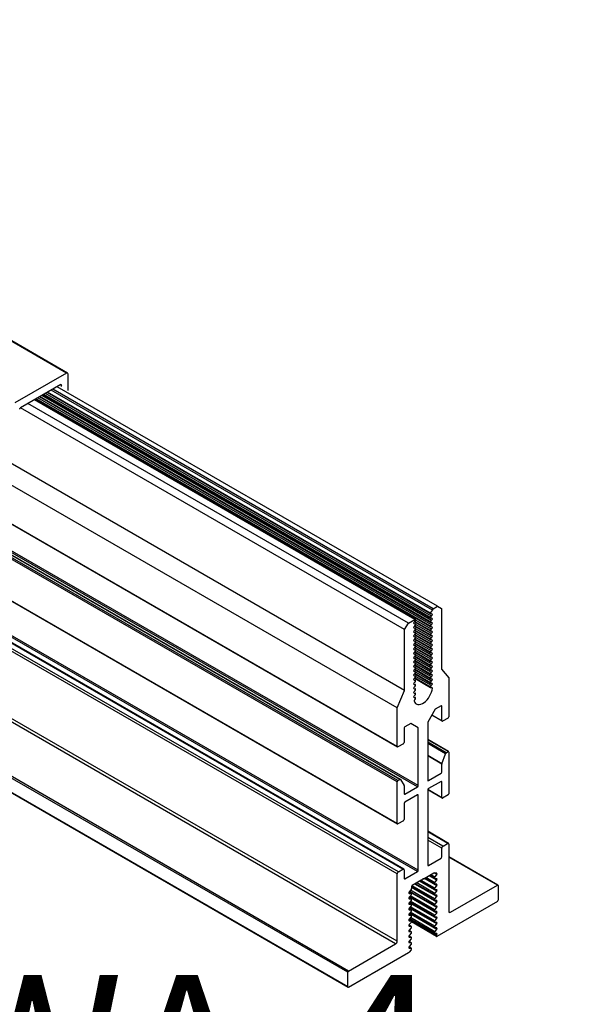
# Model space of a CAD drawing. Extents: x 3 to 272, y 3 to 12.
# Drawn here: x 218 to 218, y 9 to 9 of the extents above; entities that cross this region are included whole.
import ezdxf

# ---------------------------------------------------------------- set-up
doc = ezdxf.new("R2010")
doc.units = 0
doc.header["$MEASUREMENT"] = 0
doc.layers.get('0').update_dxf_attribs({"linetype": 'CONTINUOUS'})
doc.layers.add('DETAIL', color=4, linetype='CONTINUOUS')
doc.layers.add('DIM', color=1, linetype='CONTINUOUS')
doc.styles.add('STD', font='arial.ttf')

# ---------------------------------------------------------------- blocks, each defined once
blk = doc.blocks.new('WEB00721')
for p, q in [((65.9622, 32.033), (58.168, 36.533)), ((65.9622, 31.7795), (58.168, 36.2795)), ((65.9637, 31.7763), (58.1773, 36.2718)), ((65.9805, 31.5646), (58.1862, 36.0646)), ((65.9839, 31.5649), (58.1896, 36.065)), ((65.9622, 31.5484), (58.168, 36.0484)), ((65.9672, 31.5569), (58.1729, 36.0569)), ((66.0955, 31.5156), (58.3013, 36.0156)), ((66.1004, 31.5241), (58.3062, 36.0241)), ((65.9622, 31.2763), (58.168, 35.7763)), ((65.9641, 31.2729), (58.1691, 35.7734)), ((65.9622, 30.9465), (58.168, 35.4465)), ((65.9701, 30.9602), (58.1759, 35.4602)), ((66.0004, 30.9777), (58.2062, 35.4777)), ((66.0059, 30.9783), (58.2116, 35.4783)), ((66.0955, 30.9615), (58.3013, 35.4615)), ((66.1004, 30.9701), (58.3062, 35.4701)), ((65.9524, 30.4894), (58.1582, 34.9894)), ((65.9622, 30.5064), (58.168, 35.0064)), ((66.227, 32.6972), (63.7402, 34.133)), ((66.1814, 32.5897), (63.6242, 34.066)), ((66.1794, 32.5943), (63.6273, 34.0678)), ((66.186, 32.604), (63.639, 34.0746)), ((66.1814, 32.618), (63.6488, 34.0802)), ((66.1794, 32.6227), (63.6518, 34.082)), ((66.186, 32.6324), (63.6635, 34.0887)), ((66.1807, 32.6467), (63.6733, 34.0943)), ((66.1794, 32.651), (63.6764, 34.0962)), ((66.1927, 32.6717), (63.7009, 34.1103)), ((66.1976, 32.6802), (63.7108, 34.116)), ((66.0353, 32.5866), (63.5485, 34.0223)), ((66.0781, 32.6113), (63.5913, 34.047)), ((66.0816, 32.6116), (63.5933, 34.0482)), ((66.1807, 32.5615), (63.5996, 34.0518)), ((66.1794, 32.5659), (63.6027, 34.0536)), ((66.186, 32.5757), (63.6144, 34.0604)), ((66.0108, 32.544), (63.4994, 33.9939)), ((66.0108, 32.1466), (63.248, 33.7417)), ((66.1822, 32.6567), (66.1897, 32.6648)), ((66.1897, 32.6469), (66.1822, 32.6463)), ((66.1976, 32.6802), (66.227, 32.6972)), ((66.227, 32.6972), (66.2515, 32.683)), ((66.2515, 32.683), (66.2515, 32.2856)), ((66.0108, 32.544), (66.0353, 32.5866)), ((66.0353, 32.5866), (66.0781, 32.6113)), ((66.0801, 32.6016), (66.0727, 32.5935)), ((66.0727, 32.5831), (66.0801, 32.5835)), ((66.1807, 32.5332), (66.074, 32.5948)), ((66.1794, 32.5376), (66.0761, 32.5972)), ((66.186, 32.5473), (66.0828, 32.6069)), ((66.1822, 32.6284), (66.1897, 32.6365)), ((66.1897, 32.6185), (66.1822, 32.618)), ((66.1822, 32.6), (66.1897, 32.6081)), ((66.1897, 32.5901), (66.1822, 32.5896)), ((66.0108, 32.1466), (66.0108, 32.544)), ((66.0801, 32.5732), (66.0727, 32.5651)), ((66.0727, 32.5547), (66.0801, 32.5552)), ((66.0801, 32.5448), (66.0727, 32.5367)), ((66.0727, 32.5264), (66.0801, 32.5268)), ((66.1807, 32.5048), (66.074, 32.5665)), ((66.1807, 32.4764), (66.074, 32.5381)), ((66.1794, 32.5092), (66.0761, 32.5688)), ((66.1794, 32.4808), (66.0761, 32.5405)), ((66.186, 32.5189), (66.0828, 32.5785)), ((66.186, 32.4906), (66.0828, 32.5501)), ((66.186, 32.4622), (66.0828, 32.5217)), ((66.1822, 32.5716), (66.1897, 32.5797)), ((66.1897, 32.5617), (66.1822, 32.5612)), ((66.1822, 32.5432), (66.1897, 32.5514)), ((66.1897, 32.5334), (66.1822, 32.5329)), ((66.1822, 32.5149), (66.1897, 32.523)), ((66.0801, 32.5165), (66.0727, 32.5084)), ((66.0727, 32.498), (66.0801, 32.4984)), ((66.0801, 32.4881), (66.0727, 32.48)), ((66.0727, 32.4696), (66.0801, 32.4701)), ((66.0801, 32.4597), (66.0727, 32.4516)), ((66.1807, 32.4481), (66.074, 32.5097)), ((66.1807, 32.4197), (66.074, 32.4814)), ((66.1807, 32.3913), (66.074, 32.453)), ((66.1794, 32.4525), (66.0761, 32.5121)), ((66.1794, 32.4241), (66.0761, 32.4837)), ((66.1794, 32.3957), (66.0761, 32.4554)), ((66.186, 32.4338), (66.0828, 32.4934)), ((66.186, 32.4055), (66.0828, 32.465)), ((66.1897, 32.505), (66.1822, 32.5045)), ((66.1822, 32.4865), (66.1897, 32.4946)), ((66.1897, 32.4766), (66.1822, 32.4761)), ((66.1822, 32.4581), (66.1897, 32.4663)), ((66.0727, 32.4413), (66.0801, 32.4417)), ((66.0801, 32.4313), (66.0727, 32.4232)), ((66.0727, 32.4129), (66.0801, 32.4133)), ((66.0801, 32.403), (66.0727, 32.3949)), ((66.1807, 32.363), (66.074, 32.4246)), ((66.1807, 32.3346), (66.074, 32.3962)), ((66.1794, 32.3674), (66.0761, 32.427)), ((66.1794, 32.339), (66.0761, 32.3986)), ((66.186, 32.3771), (66.0828, 32.4366)), ((66.186, 32.3487), (66.0828, 32.4083)), ((66.1897, 32.4483), (66.1822, 32.4477)), ((66.1822, 32.4298), (66.1897, 32.4379)), ((66.1897, 32.4199), (66.1822, 32.4194)), ((66.1822, 32.4014), (66.1897, 32.4095)), ((66.1897, 32.3915), (66.1822, 32.391)), ((66.0727, 32.3845), (66.0801, 32.385)), ((66.0801, 32.3746), (66.0727, 32.3665)), ((66.0727, 32.3562), (66.0801, 32.3566)), ((66.0801, 32.3462), (66.0727, 32.3381)), ((66.0727, 32.3278), (66.0801, 32.3282)), ((66.1807, 32.3062), (66.074, 32.3679)), ((66.1807, 32.2778), (66.074, 32.3395)), ((66.1794, 32.3106), (66.0761, 32.3702)), ((66.1794, 32.2822), (66.0761, 32.3419)), ((66.186, 32.3203), (66.0828, 32.3799)), ((66.186, 32.292), (66.0828, 32.3515)), ((66.1822, 32.373), (66.1897, 32.3811)), ((66.1897, 32.3632), (66.1822, 32.3626)), ((66.1822, 32.3447), (66.1897, 32.3528)), ((66.1897, 32.3348), (66.1822, 32.3343)), ((66.1822, 32.3163), (66.1897, 32.3244)), ((66.0801, 32.3179), (66.0727, 32.3098)), ((66.0727, 32.2994), (66.0801, 32.2998)), ((66.0801, 32.2895), (66.0727, 32.2814)), ((66.0727, 32.2711), (66.0801, 32.2715)), ((66.0801, 32.2611), (66.0727, 32.253)), ((66.1807, 32.2495), (66.074, 32.3111)), ((66.1807, 32.2211), (66.074, 32.2828)), ((66.1794, 32.2539), (66.0761, 32.3135)), ((66.1794, 32.2255), (66.0761, 32.2851)), ((66.186, 32.2636), (66.0828, 32.3232)), ((66.186, 32.2352), (66.0828, 32.2948)), ((66.186, 32.2069), (66.0828, 32.2664)), ((66.1897, 32.3064), (66.1822, 32.3059)), ((66.1822, 32.2879), (66.1897, 32.296)), ((66.1897, 32.2781), (66.1822, 32.2775)), ((66.1822, 32.2595), (66.1897, 32.2677)), ((66.2515, 32.2856), (66.3001, 32.228)), ((66.0727, 32.2427), (66.0801, 32.2431)), ((66.0801, 32.2328), (66.0727, 32.2247)), ((66.0727, 32.2143), (66.0801, 32.2147)), ((66.0801, 32.2044), (66.0727, 32.1963)), ((66.1807, 32.1927), (66.074, 32.2544)), ((66.1807, 32.1644), (66.074, 32.226)), ((66.1794, 32.1971), (66.0761, 32.2568)), ((66.1794, 32.1688), (66.0761, 32.2284)), ((66.186, 32.1785), (66.0828, 32.2381)), ((66.1897, 32.2497), (66.1822, 32.2492)), ((66.1822, 32.2312), (66.1897, 32.2393)), ((66.1897, 32.2213), (66.1822, 32.2208)), ((66.1822, 32.2028), (66.1897, 32.2109)), ((66.3001, 32.228), (66.3001, 31.9746)), ((65.9622, 32.033), (66.0108, 32.1466)), ((66.0727, 32.1859), (66.0801, 32.1864)), ((66.0801, 32.176), (66.0727, 32.1679)), ((66.0727, 32.1576), (66.0801, 32.158)), ((66.0801, 32.1477), (66.0727, 32.1396)), ((66.1897, 32.1929), (66.1822, 32.1924)), ((66.1822, 32.1744), (66.1897, 32.1826)), ((66.1894, 32.1645), (66.1822, 32.1641)), ((66.0727, 32.1292), (66.0801, 32.1296)), ((66.0801, 32.1193), (66.0727, 32.1112)), ((66.0727, 32.1008), (66.0801, 32.1013)), ((66.0801, 32.0909), (66.0756, 32.0859)), ((65.9622, 31.7795), (65.9622, 32.033)), ((66.211, 32.0233), (66.1619, 31.9382)), ((66.2491, 32.0453), (66.211, 32.0233)), ((66.254, 32.0424), (66.2491, 32.0453)), ((66.254, 31.948), (66.254, 32.0424)), ((66.1619, 31.9382), (66.1619, 31.5596)), ((66.2555, 31.9447), (66.1881, 31.9837)), ((66.254, 31.948), (66.1891, 31.9854)), ((66.2951, 31.9661), (66.2589, 31.9451)), ((66.0083, 31.9006), (66.0083, 31.8061)), ((66.0513, 31.9311), (66.0132, 31.9091)), ((66.1004, 31.9027), (66.0513, 31.9311)), ((66.1004, 31.5241), (66.1004, 31.9027)), ((66.2986, 31.7466), (66.1619, 31.8256)), ((66.2951, 31.7463), (66.1619, 31.8232)), ((66.0034, 31.7976), (65.9672, 31.7767)), ((66.2818, 31.7386), (66.1619, 31.8079)), ((66.2774, 31.7329), (66.1619, 31.7997)), ((66.2818, 31.7386), (66.2951, 31.7463)), ((66.2548, 31.6674), (66.1619, 31.721)), ((66.2542, 31.6646), (66.1619, 31.7179)), ((66.2548, 31.6674), (66.2774, 31.7329)), ((66.3001, 31.7434), (66.3001, 31.4713)), ((66.2542, 31.6129), (66.2542, 31.6646)), ((65.9672, 31.5569), (65.9805, 31.5646)), ((65.9848, 31.564), (66.0075, 31.5247)), ((66.1668, 31.5567), (66.1619, 31.5596)), ((66.1668, 31.5567), (66.2493, 31.6044)), ((66.2493, 31.5518), (66.1668, 31.5042)), ((66.2542, 31.549), (66.2493, 31.5518)), ((65.9622, 31.2763), (65.9622, 31.5484)), ((66.0081, 31.5224), (66.0081, 31.4708)), ((66.013, 31.4679), (66.0955, 31.5156)), ((66.2557, 31.4417), (66.1619, 31.4959)), ((66.1619, 31.4956), (66.1619, 31.0055)), ((66.2542, 31.4449), (66.1622, 31.498)), ((66.2542, 31.4449), (66.2542, 31.549)), ((66.013, 31.4679), (66.0081, 31.4708)), ((66.0955, 31.463), (66.013, 31.4154)), ((66.1004, 30.9701), (66.1004, 31.4602)), ((66.2951, 31.4628), (66.2592, 31.4421)), ((66.0081, 31.4068), (66.0081, 31.3028)), ((66.0031, 31.2942), (65.9672, 31.2735)), ((66.2978, 31.1466), (66.1619, 31.2251)), ((66.2932, 31.1466), (66.1619, 31.2225)), ((66.2608, 31.1279), (66.1619, 31.1851)), ((66.254, 31.115), (66.1619, 31.1682)), ((66.254, 31.0587), (66.254, 31.115)), ((66.2619, 31.1286), (66.2922, 31.1461)), ((66.3001, 31.1416), (66.3001, 30.7015)), ((66.1668, 31.0027), (66.2491, 31.0502)), ((66.6201, 30.8741), (66.3001, 31.0589)), ((66.6176, 30.8735), (66.3001, 31.0568)), ((65.9701, 30.9602), (66.0004, 30.9777)), ((66.0083, 30.9731), (66.0083, 30.9169)), ((66.1668, 31.0027), (66.1619, 31.0055)), ((65.9622, 30.5064), (65.9622, 30.9465)), ((66.0132, 30.914), (66.0083, 30.9169)), ((66.0132, 30.914), (66.0955, 30.9615)), ((66.203, 30.9525), (66.1381, 30.9151)), ((66.2209, 30.8695), (66.14, 30.9162)), ((66.208, 30.8808), (66.1434, 30.9181)), ((66.208, 30.8888), (66.1503, 30.9221)), ((66.2209, 30.9052), (66.1709, 30.934)), ((66.208, 30.9165), (66.1743, 30.936)), ((66.208, 30.9246), (66.1813, 30.94)), ((66.2218, 30.9424), (66.2037, 30.9529)), ((66.2209, 30.9507), (66.2072, 30.9521)), ((66.209, 30.926), (66.2209, 30.9409)), ((66.2209, 30.915), (66.209, 30.9162)), ((66.0533, 30.8442), (66.0414, 30.8292)), ((66.0557, 30.8618), (66.0557, 30.8505)), ((66.208, 30.7735), (66.0557, 30.8615)), ((66.2209, 30.7622), (66.0557, 30.8576)), ((66.209, 30.783), (66.0593, 30.8694)), ((66.1242, 30.907), (66.0606, 30.8703)), ((66.2209, 30.798), (66.0781, 30.8804)), ((66.208, 30.8093), (66.0814, 30.8824)), ((66.209, 30.8188), (66.0901, 30.8874)), ((66.2209, 30.8337), (66.109, 30.8983)), ((66.208, 30.845), (66.1124, 30.9002)), ((66.208, 30.8531), (66.1194, 30.9042)), ((66.209, 30.8902), (66.2209, 30.9052)), ((66.2209, 30.8792), (66.209, 30.8805)), ((66.209, 30.8545), (66.2209, 30.8695)), ((66.2209, 30.8435), (66.209, 30.8447)), ((66.3099, 30.6958), (66.6176, 30.8735)), ((66.6225, 30.8706), (66.6225, 30.7752)), ((66.0543, 30.8179), (66.0397, 30.8263)), ((66.0543, 30.7822), (66.0397, 30.7906)), ((66.0414, 30.8195), (66.0533, 30.8182)), ((66.0533, 30.8085), (66.0414, 30.7935)), ((66.0414, 30.7837), (66.0533, 30.7825)), ((66.2209, 30.7265), (66.0419, 30.8298)), ((66.2209, 30.6907), (66.0419, 30.7941)), ((66.208, 30.7378), (66.044, 30.8325)), ((66.208, 30.702), (66.044, 30.7967)), ((66.209, 30.7473), (66.0495, 30.8394)), ((66.209, 30.7115), (66.0495, 30.8036)), ((66.209, 30.8188), (66.2209, 30.8337)), ((66.2209, 30.8077), (66.209, 30.809)), ((66.209, 30.783), (66.2209, 30.798)), ((66.0543, 30.7464), (66.0397, 30.7548)), ((66.0543, 30.7107), (66.0397, 30.7191)), ((66.0533, 30.7727), (66.0414, 30.7578)), ((66.0414, 30.748), (66.0533, 30.7467)), ((66.0533, 30.737), (66.0414, 30.722)), ((66.2209, 30.655), (66.0419, 30.7583)), ((66.2209, 30.6192), (66.0419, 30.7226)), ((66.208, 30.6663), (66.044, 30.761)), ((66.208, 30.6306), (66.044, 30.7253)), ((66.209, 30.6758), (66.0495, 30.7679)), ((66.209, 30.64), (66.0495, 30.7321)), ((66.2209, 30.772), (66.209, 30.7732)), ((66.209, 30.7473), (66.2209, 30.7622)), ((66.2209, 30.7362), (66.209, 30.7375)), ((66.209, 30.7115), (66.2209, 30.7265)), ((66.6176, 30.7667), (66.2222, 30.5384)), ((66.0543, 30.6749), (66.0397, 30.6833)), ((66.0414, 30.7122), (66.0533, 30.711)), ((66.0533, 30.7012), (66.0414, 30.6863)), ((66.0414, 30.6765), (66.0533, 30.6753)), ((66.0533, 30.6655), (66.0414, 30.6505)), ((66.2209, 30.5835), (66.0419, 30.6868)), ((66.2209, 30.5477), (66.0419, 30.6511)), ((66.208, 30.5948), (66.044, 30.6895)), ((66.2226, 30.5507), (66.044, 30.6538)), ((66.209, 30.6043), (66.0495, 30.6964)), ((66.209, 30.5685), (66.0495, 30.6606)), ((66.2209, 30.7005), (66.209, 30.7017)), ((66.209, 30.6758), (66.2209, 30.6907)), ((66.2209, 30.6648), (66.209, 30.666)), ((66.209, 30.64), (66.2209, 30.655)), ((66.3082, 30.695), (66.3002, 30.6997)), ((66.0543, 30.6392), (66.0397, 30.6476)), ((66.0543, 30.6034), (66.0397, 30.6119)), ((66.2191, 30.5453), (66.0402, 30.6486)), ((66.0414, 30.6407), (66.0533, 30.6395)), ((66.0533, 30.6297), (66.0414, 30.6148)), ((66.0414, 30.605), (66.0533, 30.6038)), ((66.0533, 30.594), (66.0414, 30.579)), ((66.2187, 30.5383), (66.0551, 30.6328)), ((66.2209, 30.629), (66.209, 30.6303)), ((66.209, 30.6043), (66.2209, 30.6192)), ((66.2209, 30.5933), (66.209, 30.5945)), ((66.0543, 30.5677), (66.0397, 30.5761)), ((66.0543, 30.532), (66.0397, 30.5404)), ((66.0414, 30.5693), (66.0533, 30.568)), ((66.0533, 30.5582), (66.0414, 30.5433)), ((66.0414, 30.5335), (66.0533, 30.5323)), ((66.0533, 30.5225), (66.0414, 30.5075)), ((66.209, 30.5685), (66.2209, 30.5835)), ((66.2209, 30.5575), (66.209, 30.5588)), ((66.2199, 30.5465), (66.2209, 30.5477)), ((66.0543, 30.4962), (66.0397, 30.5046)), ((66.0545, 30.4603), (66.0397, 30.4688)), ((66.0414, 30.4978), (66.0533, 30.4965)), ((66.0533, 30.4868), (66.0414, 30.4718)), ((66.0414, 30.462), (66.0533, 30.4608)), ((66.0533, 30.451), (66.0407, 30.4352))]:
    blk.add_line(p, q)
for centre, major_axis, start_param, end_param in [((66.1842, 32.6527), (-0.00347, -0.00602), 4.340686, 6.654), ((66.1877, 32.6689), (-0.00347, -0.00602), 7.482278, 8.638935), ((66.1877, 32.6405), (-0.00347, -0.00602), 7.482278, 9.795592), ((66.1976, 32.6746), (-0.00347, -0.00602), 3.926546, 5.497343), ((66.0747, 32.5895), (-0.00347, -0.00602), 4.349196, 6.64549), ((66.0781, 32.6056), (-0.00347, -0.00602), 7.490788, 10.209732), ((66.0781, 32.5772), (-0.00347, -0.00602), 7.490788, 9.787082), ((66.1842, 32.6243), (-0.00347, -0.00602), 4.340686, 6.654), ((66.1842, 32.5959), (-0.00347, -0.00602), 4.340686, 6.654), ((66.1877, 32.6122), (-0.00347, -0.00602), 7.482278, 9.795592), ((66.1877, 32.5838), (-0.00347, -0.00602), 7.482278, 9.795592), ((66.0747, 32.5611), (-0.00347, -0.00602), 4.349196, 6.64549), ((66.0747, 32.5327), (-0.00347, -0.00602), 4.349196, 6.64549), ((66.0781, 32.5488), (-0.00347, -0.00602), 7.490788, 9.787082), ((66.0781, 32.5205), (-0.00347, -0.00602), 7.490788, 9.787082), ((66.1842, 32.5676), (-0.00347, -0.00602), 4.340686, 6.654), ((66.1842, 32.5392), (-0.00347, -0.00602), 4.340686, 6.654), ((66.1877, 32.5554), (-0.00347, -0.00602), 7.482278, 9.795592), ((66.1877, 32.527), (-0.00347, -0.00602), 7.482278, 9.795592), ((66.0747, 32.5043), (-0.00347, -0.00602), 4.349196, 6.64549), ((66.0747, 32.476), (-0.00347, -0.00602), 4.349196, 6.64549), ((66.0781, 32.4921), (-0.00347, -0.00602), 7.490788, 9.787082), ((66.0781, 32.4637), (-0.00347, -0.00602), 7.490788, 9.787082), ((66.1842, 32.5108), (-0.00347, -0.00602), 4.340686, 6.654), ((66.1842, 32.4825), (-0.00347, -0.00602), 4.340686, 6.654), ((66.1842, 32.4541), (-0.00347, -0.00602), 4.340686, 6.654), ((66.1877, 32.4987), (-0.00347, -0.00602), 7.482278, 9.795592), ((66.1877, 32.4703), (-0.00347, -0.00602), 7.482278, 9.795592), ((66.0747, 32.4476), (-0.00347, -0.00602), 4.349196, 6.64549), ((66.0747, 32.4192), (-0.00347, -0.00602), 4.349196, 6.64549), ((66.0747, 32.3909), (-0.00347, -0.00602), 4.349196, 6.64549), ((66.0781, 32.4354), (-0.00347, -0.00602), 7.490788, 9.787082), ((66.0781, 32.407), (-0.00347, -0.00602), 7.490788, 9.787082), ((66.1842, 32.4257), (-0.00347, -0.00602), 4.340686, 6.654), ((66.1842, 32.3973), (-0.00347, -0.00602), 4.340686, 6.654), ((66.1877, 32.4419), (-0.00347, -0.00602), 7.482278, 9.795592), ((66.1877, 32.4136), (-0.00347, -0.00602), 7.482278, 9.795592), ((66.1877, 32.3852), (-0.00347, -0.00602), 7.482278, 9.795592), ((66.0747, 32.3625), (-0.00347, -0.00602), 4.349196, 6.64549), ((66.0747, 32.3341), (-0.00347, -0.00602), 4.349196, 6.64549), ((66.0781, 32.3786), (-0.00347, -0.00602), 7.490788, 9.787082), ((66.0781, 32.3503), (-0.00347, -0.00602), 7.490788, 9.787082), ((66.0781, 32.3219), (-0.00347, -0.00602), 7.490788, 9.787082), ((66.1842, 32.369), (-0.00347, -0.00602), 4.340686, 6.654), ((66.1842, 32.3406), (-0.00347, -0.00602), 4.340686, 6.654), ((66.1877, 32.3568), (-0.00347, -0.00602), 7.482278, 9.795592), ((66.1877, 32.3285), (-0.00347, -0.00602), 7.482278, 9.795592), ((66.0747, 32.3058), (-0.00347, -0.00602), 4.349196, 6.64549), ((66.0747, 32.2774), (-0.00347, -0.00602), 4.349196, 6.64549), ((66.0781, 32.2935), (-0.00347, -0.00602), 7.490788, 9.787082), ((66.0781, 32.2651), (-0.00347, -0.00602), 7.490788, 9.787082), ((66.1842, 32.3122), (-0.00347, -0.00602), 4.340686, 6.654), ((66.1842, 32.2839), (-0.00347, -0.00602), 4.340686, 6.654), ((66.1877, 32.3001), (-0.00347, -0.00602), 7.482278, 9.795592), ((66.1877, 32.2717), (-0.00347, -0.00602), 7.482278, 9.795592), ((66.0747, 32.249), (-0.00347, -0.00602), 4.349196, 6.64549), ((66.0747, 32.2207), (-0.00347, -0.00602), 4.349196, 6.64549), ((66.0747, 32.1923), (-0.00347, -0.00602), 4.349196, 6.64549), ((66.0781, 32.2368), (-0.00347, -0.00602), 7.490788, 9.787082), ((66.0781, 32.2084), (-0.00347, -0.00602), 7.490788, 9.787082), ((66.1842, 32.2555), (-0.00347, -0.00602), 4.340686, 6.654), ((66.1842, 32.2271), (-0.00347, -0.00602), 4.340686, 6.654), ((66.1842, 32.1988), (-0.00347, -0.00602), 4.340686, 6.654), ((66.1877, 32.2433), (-0.00347, -0.00602), 7.482278, 9.795592), ((66.1877, 32.215), (-0.00347, -0.00602), 7.482278, 9.795592), ((66.0747, 32.1639), (-0.00347, -0.00602), 4.349196, 6.64549), ((66.0747, 32.1355), (-0.00347, -0.00602), 4.349196, 6.64549), ((66.1312, 32.1333), (-0.0434, -0.0752), 5.815973, 8.533544), ((66.0781, 32.18), (-0.00347, -0.00602), 7.490788, 9.787082), ((66.0781, 32.1517), (-0.00347, -0.00602), 7.490788, 9.787082), ((66.1842, 32.1704), (-0.00347, -0.00602), 4.340686, 6.654), ((66.1874, 32.1581), (-0.00347, -0.00602), 2.388301, 3.503897), ((66.1877, 32.1866), (-0.00347, -0.00602), 7.482278, 9.795592), ((66.0747, 32.1072), (-0.00347, -0.00602), 4.349196, 6.64549), ((66.0776, 32.0819), (-0.00347, -0.00602), 4.349196, 5.815973), ((66.0781, 32.1233), (-0.00347, -0.00602), 7.490788, 9.787082), ((66.0781, 32.0949), (-0.00347, -0.00602), 7.490788, 9.787082), ((66.2491, 32.0396), (-0.00347, -0.00602), 8.638935, 10.209732), ((66.2589, 31.9508), (-0.00347, -0.00602), 5.497343, 7.068139), ((66.2951, 31.9717), (-0.00347, -0.00602), 7.068139, 8.638935), ((66.0132, 31.9034), (-0.00347, -0.00602), 3.926546, 5.497343), ((65.9672, 31.7824), (-0.00347, -0.00602), 5.497343, 7.068139), ((66.0034, 31.8033), (-0.00347, -0.00602), 7.068139, 8.638935), ((66.2951, 31.7406), (-0.00347, -0.00602), 2.35575, 3.926546), ((66.2818, 31.7329), (-0.00347, -0.00602), 3.926546, 5.033695), ((66.2592, 31.6674), (-0.00347, -0.00602), 5.033695, 5.497343), ((65.9672, 31.5512), (-0.00347, -0.00602), 3.926546, 5.497343), ((65.9805, 31.5589), (-0.00347, -0.00602), 2.819398, 3.926546), ((66.1668, 31.5624), (-0.00347, -0.00602), 5.497343, 7.068139), ((66.2493, 31.6101), (-0.00347, -0.00602), 7.068139, 8.638935), ((66.2493, 31.5461), (-0.00347, -0.00602), 2.35575, 3.926546), ((66.0031, 31.5196), (-0.00347, -0.00602), 8.638935, 9.102583), ((66.0955, 31.5213), (-0.00347, -0.00602), 7.068139, 8.638935), ((66.1668, 31.4985), (-0.00347, -0.00602), 3.926546, 5.497343), ((66.013, 31.4736), (-0.00347, -0.00602), 5.497343, 7.068139), ((66.0955, 31.4573), (-0.00347, -0.00602), 2.35575, 3.926546), ((66.2592, 31.4477), (-0.00347, -0.00602), 5.497343, 7.068139), ((66.2951, 31.4685), (-0.00347, -0.00602), 7.068139, 8.638935), ((66.013, 31.4097), (-0.00347, -0.00602), 3.926546, 5.497343), ((66.0031, 31.2999), (-0.00347, -0.00602), 7.068139, 8.638935), ((65.9672, 31.2791), (-0.00347, -0.00602), 5.497343, 7.068139), ((66.2619, 31.1195), (-0.00556, -0.00963), 3.926546, 5.497343), ((66.2922, 31.137), (-0.00556, -0.00963), 2.35575, 3.926546), ((66.2491, 31.0559), (-0.00347, -0.00602), 7.068139, 8.638935), ((66.0004, 30.9686), (-0.00556, -0.00963), 2.35575, 3.926546), ((66.1668, 31.0084), (-0.00347, -0.00602), 5.497343, 7.068139), ((65.9701, 30.9511), (-0.00556, -0.00963), 3.926546, 5.497343), ((66.0132, 30.9197), (-0.00347, -0.00602), 5.497343, 7.068139), ((66.0955, 30.9672), (-0.00347, -0.00602), 7.068139, 8.638935), ((66.1242, 30.9127), (-0.00347, -0.00602), 7.068139, 7.853537), ((66.1242, 30.9127), (-0.00347, -0.00602), 7.068139, 7.853537), ((66.1311, 30.9087), (-0.00347, -0.00602), 3.141148, 4.711944), ((66.1381, 30.9207), (-0.00347, -0.00602), 6.282741, 7.068139), ((66.203, 30.9469), (-0.00347, -0.00602), 2.879349, 3.926546), ((66.2115, 30.9225), (-0.00347, -0.00602), 4.460147, 6.534539), ((66.2184, 30.9444), (-0.00347, -0.00602), 7.601739, 9.676131), ((66.2184, 30.9086), (-0.00347, -0.00602), 7.601739, 9.676131), ((66.0508, 30.8477), (-0.00347, -0.00602), 7.601739, 8.638935), ((66.0606, 30.8647), (-0.00347, -0.00602), 3.926546, 5.497343), ((66.2115, 30.8868), (-0.00347, -0.00602), 4.460147, 6.534539), ((66.2115, 30.8511), (-0.00347, -0.00602), 4.460147, 6.534539), ((66.2184, 30.8729), (-0.00347, -0.00602), 7.601739, 9.676131), ((66.2184, 30.8372), (-0.00347, -0.00602), 7.601739, 9.676131), ((66.6176, 30.8678), (-0.00347, -0.00602), 2.35575, 3.926546), ((66.0439, 30.8258), (-0.00347, -0.00602), 4.460147, 6.534539), ((66.0439, 30.7901), (-0.00347, -0.00602), 4.460147, 6.534539), ((66.0508, 30.8119), (-0.00347, -0.00602), 7.601739, 9.676131), ((66.0508, 30.7762), (-0.00347, -0.00602), 7.601739, 9.676131), ((66.2115, 30.8153), (-0.00347, -0.00602), 4.460147, 6.534539), ((66.2115, 30.7796), (-0.00347, -0.00602), 4.460147, 6.534539), ((66.2184, 30.8014), (-0.00347, -0.00602), 7.601739, 9.676131), ((66.0439, 30.7543), (-0.00347, -0.00602), 4.460147, 6.534539), ((66.0439, 30.7186), (-0.00347, -0.00602), 4.460147, 6.534539), ((66.0508, 30.7404), (-0.00347, -0.00602), 7.601739, 9.676131), ((66.2115, 30.7438), (-0.00347, -0.00602), 4.460147, 6.534539), ((66.2184, 30.7657), (-0.00347, -0.00602), 7.601739, 9.676131), ((66.2184, 30.7299), (-0.00347, -0.00602), 7.601739, 9.676131), ((66.6176, 30.7723), (-0.00347, -0.00602), 7.068139, 8.638935), ((66.0439, 30.6828), (-0.00347, -0.00602), 4.460147, 6.534539), ((66.0439, 30.6471), (-0.00347, -0.00602), 4.460147, 6.534539), ((66.0508, 30.7047), (-0.00347, -0.00602), 7.601739, 9.676131), ((66.0508, 30.6689), (-0.00347, -0.00602), 7.601739, 9.676131), ((66.2115, 30.7081), (-0.00347, -0.00602), 4.460147, 6.534539), ((66.2115, 30.6723), (-0.00347, -0.00602), 4.460147, 6.534539), ((66.2184, 30.6942), (-0.00347, -0.00602), 7.601739, 9.676131), ((66.2184, 30.6584), (-0.00347, -0.00602), 7.601739, 9.676131), ((66.3099, 30.7072), (-0.0069, -0.012), 5.497343, 7.068139), ((66.0439, 30.6113), (-0.00347, -0.00602), 4.460147, 6.534539), ((66.0508, 30.6332), (-0.00347, -0.00602), 7.601739, 9.676131), ((66.0508, 30.5974), (-0.00347, -0.00602), 7.601739, 9.676131), ((66.2115, 30.6366), (-0.00347, -0.00602), 4.460147, 6.534539), ((66.2115, 30.6008), (-0.00347, -0.00602), 4.460147, 6.534539), ((66.2184, 30.6227), (-0.00347, -0.00602), 7.601739, 9.676131), ((66.2184, 30.5869), (-0.00347, -0.00602), 7.601739, 9.676131), ((66.0439, 30.5756), (-0.00347, -0.00602), 4.460147, 6.534539), ((66.0439, 30.5398), (-0.00347, -0.00602), 4.460147, 6.534539), ((66.0508, 30.5617), (-0.00347, -0.00602), 7.601739, 9.676131), ((66.0508, 30.5259), (-0.00347, -0.00602), 7.601739, 9.676131), ((66.2115, 30.5651), (-0.00347, -0.00602), 4.460147, 6.534539), ((66.2222, 30.5435), (-0.00313, -0.00542), 4.470998, 7.068139), ((66.2184, 30.5512), (-0.00347, -0.00602), 7.601739, 9.676131), ((65.9524, 30.5008), (-0.0069, -0.012), 7.068139, 8.638935), ((66.0439, 30.5041), (-0.00347, -0.00602), 4.460147, 6.534539), ((66.0439, 30.4683), (-0.00347, -0.00602), 4.460147, 6.534539), ((66.0508, 30.4902), (-0.00347, -0.00602), 7.601739, 9.676131), ((66.0508, 30.4544), (-0.00347, -0.00602), 7.601739, 9.676131), ((66.0357, 30.4421), (-0.0069, -0.012), 7.068139, 7.601739)]:
    blk.add_ellipse(centre, major_axis=major_axis, ratio=0.57735, start_param=start_param, end_param=end_param)
at = {"layer": 'DETAIL'}
for p, q in [((63.8077, 34.2224), (62.8841, 34.7557)), ((63.8, 34.2216), (62.8926, 34.7455)), ((63.8, 34.2216), (63.4625, 34.0268)), ((63.8126, 34.1079), (63.811, 34.2154)), ((63.763, 34.1462), (63.5003, 33.9945)), ((63.7685, 34.143), (63.7631, 34.1462)), ((63.7687, 34.1333), (63.7685, 34.143))]:
    blk.add_line(p, q, dxfattribs=at)
for centre, major_axis, ratio, start_param, end_param in [((63.8, 34.209), (0.0077, 0.0134), 0.57735, 6.273185, 7.068584), ((63.8001, 34.209), (-0.0076, -0.0135), 0.582366, 2.360481, 3.127152)]:
    blk.add_ellipse(centre, major_axis=major_axis, ratio=ratio, start_param=start_param, end_param=end_param, dxfattribs=at)
at = {"layer": 'DETAIL', "extrusion": (0, 0, -1)}
for centre, start_param, end_param in [((63.7631, 34.1398), 5.502227, 7.064297), ((63.5003, 33.9881), 3.940158, 5.502227)]:
    blk.add_ellipse(centre, major_axis=(0.00381, 0.00673), ratio=0.582366, start_param=start_param, end_param=end_param, dxfattribs=at)
at = {"layer": 'DIM', "insert": (60.8227, 30.2852), "char_height": 1, "attachment_point": 1, "style": 'STD', "bg_fill": 2}
blk.add_mtext('LG-WA-4\\PWALL ANGLE\\PPERIMETER', dxfattribs=at)
for p, q in [((65.6398, 30.3032), (57.8455, 34.8032)), ((65.6447, 30.3117), (57.8505, 34.8118)), ((65.6398, 30.2078), (57.8455, 34.7078)), ((65.6412, 30.2046), (57.847, 34.7046)), ((65.6447, 30.3117), (65.9524, 30.4894)), ((66.0357, 30.4307), (65.6447, 30.2049)), ((65.6398, 30.2078), (65.6398, 30.3032))]:
    blk.add_line(p, q)
for centre, start_param, end_param in [((65.6447, 30.3061), 3.926546, 5.497343), ((65.6447, 30.2106), 5.497343, 7.068139)]:
    blk.add_ellipse(centre, major_axis=(-0.00347, -0.00602), ratio=0.57735, start_param=start_param, end_param=end_param)

msp = doc.modelspace()

# ---------------------------------------------------------------- block references
at = {"xscale": 0.125, "yscale": 0.125, "zscale": 0.125}
msp.add_blockref('WEB00721', (210.06976, 4.8709), dxfattribs=at)

doc.saveas('drawing.dxf')
